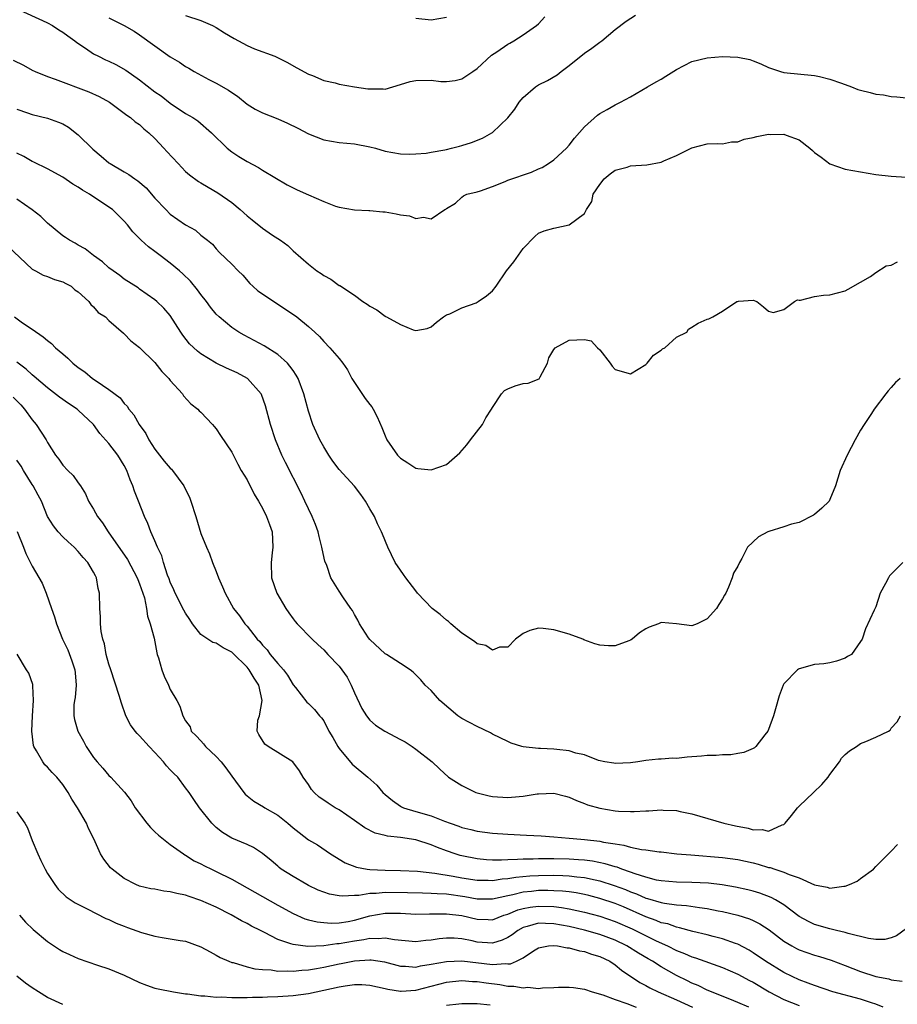
# Model space of a CAD drawing. Units: inches. Extents: x 2595000 to 2598000, y 1518000 to 1521000.
# Drawn here: x 2595479 to 2595594, y 1518793 to 1518922 of the extents above; entities that cross this region are included whole.
import ezdxf

# ---------------------------------------------------------------- set-up
doc = ezdxf.new("R2010")
doc.units = ezdxf.units.IN
doc.header["$MEASUREMENT"] = 0
doc.layers.add('LD25951518_2ft', color=93, linetype='Continuous')

msp = doc.modelspace()

# ---------------------------------------------------------------- linework, layer by layer
at = {"layer": 'LD25951518_2ft'}
for points, elevation in [([(2595479.39, 1518923), (2595482.35, 1518921.65), (2595483, 1518921.34), (2595483.65, 1518921), (2595484.46, 1518920.46), (2595485, 1518920.15), (2595485.65, 1518919.65), (2595486.57, 1518919), (2595486.8, 1518918.8), (2595487.93, 1518918.07), (2595489, 1518917.33), (2595489.63, 1518917), (2595490.55, 1518916.55), (2595491, 1518916.37), (2595491.91, 1518915.91), (2595493.19, 1518915.19), (2595495, 1518913.91), (2595497, 1518912.37), (2595497.82, 1518911.82), (2595499, 1518910.9), (2595501, 1518909.53), (2595501.93, 1518909), (2595502.58, 1518908.58), (2595504.39, 1518907), (2595506.4, 1518905), (2595507, 1518904.54), (2595507.93, 1518903.93), (2595509, 1518903.26), (2595510.5, 1518902.5), (2595511, 1518902.15), (2595514.23, 1518900.23), (2595515, 1518899.86), (2595515.56, 1518899.56), (2595517, 1518898.94), (2595519, 1518898.05), (2595520.54, 1518897.46), (2595521, 1518897.3), (2595523, 1518896.97), (2595524.89, 1518896.89), (2595525, 1518896.9), (2595526.73, 1518896.73), (2595527, 1518896.73), (2595528.46, 1518896.46), (2595529, 1518896.33), (2595530.19, 1518896.19), (2595531, 1518895.84), (2595532.03, 1518896.03), (2595533, 1518895.79), (2595534.8, 1518897), (2595534.93, 1518897.07), (2595535, 1518897.14), (2595536.17, 1518897.83), (2595537, 1518898.64), (2595537.22, 1518898.78), (2595537.66, 1518899), (2595539, 1518899.32), (2595539.45, 1518899.45), (2595541, 1518900), (2595542.65, 1518900.65), (2595543, 1518900.82), (2595546.11, 1518901.89), (2595547, 1518902.3), (2595547.49, 1518902.51), (2595548.29, 1518903), (2595549, 1518903.51), (2595550.65, 1518905), (2595551, 1518905.39), (2595551.7, 1518906.3), (2595553, 1518907.8), (2595554.69, 1518909.31), (2595555, 1518909.55), (2595555.95, 1518910.05), (2595557, 1518910.65), (2595557.71, 1518911), (2595559, 1518911.69), (2595561.21, 1518913), (2595562.36, 1518913.64), (2595563, 1518914.02), (2595563.62, 1518914.38), (2595565, 1518915.26), (2595567, 1518916.3), (2595569, 1518916.81), (2595571, 1518916.95), (2595573, 1518916.89), (2595574.57, 1518916.57), (2595575, 1518916.42), (2595576.01, 1518916.01), (2595577, 1518915.54), (2595577.39, 1518915.39), (2595578.57, 1518915), (2595579, 1518914.89), (2595583, 1518914.48), (2595583.66, 1518914.34), (2595585, 1518914.01), (2595586.52, 1518913.48), (2595587.81, 1518913), (2595588.66, 1518912.66), (2595589, 1518912.56), (2595590.26, 1518912.26), (2595591, 1518912.04), (2595591.98, 1518911.98), (2595593, 1518911.73), (2595593.71, 1518911.71), (2595595, 1518911.58)], 8684), ([(2595491, 1518922.02), (2595493, 1518921), (2595494.27, 1518920.27), (2595495, 1518919.78), (2595497, 1518918.34), (2595499, 1518916.94), (2595500.21, 1518916.21), (2595501, 1518915.67), (2595501.43, 1518915.43), (2595502.09, 1518915), (2595504.04, 1518913.96), (2595505, 1518913.48), (2595506.58, 1518912.58), (2595507, 1518912.26), (2595507.78, 1518911.78), (2595509, 1518910.75), (2595510.08, 1518910.08), (2595511, 1518909.6), (2595513, 1518908.84), (2595514.27, 1518908.27), (2595515.63, 1518907.63), (2595517, 1518906.87), (2595519, 1518906.08), (2595521, 1518905.75), (2595523, 1518905.57), (2595525, 1518905.19), (2595525.75, 1518905), (2595527, 1518904.63), (2595529, 1518904.29), (2595530.25, 1518904.25), (2595531, 1518904.27), (2595532.36, 1518904.36), (2595533, 1518904.49), (2595534.79, 1518904.79), (2595535, 1518904.85), (2595535.68, 1518905), (2595536.72, 1518905.28), (2595537, 1518905.34), (2595538.27, 1518905.73), (2595539.69, 1518906.31), (2595540.94, 1518907), (2595541, 1518907.04), (2595543, 1518908.95), (2595543.91, 1518910.09), (2595544.48, 1518911), (2595545, 1518911.6), (2595546.6, 1518913), (2595547, 1518913.25), (2595548.17, 1518913.83), (2595549.43, 1518914.57), (2595549.96, 1518915), (2595551, 1518915.77), (2595553, 1518917.4), (2595553.96, 1518918.04), (2595555, 1518918.84), (2595555.26, 1518919), (2595557, 1518920.5), (2595558.43, 1518921.57), (2595559.65, 1518922.35)], 8682), ([(2595501, 1518922.3), (2595503, 1518921.64), (2595504.5, 1518921), (2595505, 1518920.75), (2595506.07, 1518920.07), (2595507.31, 1518919.31), (2595509, 1518918.38), (2595509.97, 1518917.97), (2595512.62, 1518917), (2595512.88, 1518916.88), (2595514.21, 1518916.21), (2595515.48, 1518915.48), (2595517, 1518914.66), (2595517.53, 1518914.47), (2595519, 1518913.85), (2595520.49, 1518913.51), (2595521, 1518913.36), (2595523, 1518913.02), (2595524.77, 1518912.77), (2595525, 1518912.73), (2595526.75, 1518912.75), (2595527, 1518912.71), (2595529, 1518913.3), (2595530.29, 1518913.71), (2595531, 1518913.84), (2595533, 1518913.89), (2595534.29, 1518913.71), (2595535, 1518913.7), (2595536.16, 1518913.84), (2595537, 1518914.04), (2595538.43, 1518915), (2595539, 1518915.42), (2595540.88, 1518917.12), (2595541.57, 1518917.57), (2595543, 1518918.56), (2595543.28, 1518918.72), (2595543.79, 1518919), (2595545, 1518919.79), (2595546.74, 1518921), (2595547, 1518921.24), (2595547.85, 1518922.15)], 8680), ([(2595531, 1518921.95), (2595533, 1518921.73), (2595535, 1518922.11)], 8678), ([(2595478.5, 1518916.5), (2595479.84, 1518915.84), (2595481, 1518915.19), (2595481.39, 1518915), (2595483, 1518914.37), (2595483.97, 1518914.03), (2595488.37, 1518912.37), (2595489.73, 1518911.73), (2595491.07, 1518911), (2595493, 1518909.59), (2595493.31, 1518909.31), (2595493.8, 1518909), (2595494.43, 1518908.43), (2595495, 1518908.08), (2595495.54, 1518907.54), (2595496.21, 1518907), (2595497, 1518906.26), (2595498.17, 1518905), (2595498.56, 1518904.56), (2595500.02, 1518903), (2595501, 1518901.99), (2595501.52, 1518901.52), (2595502.66, 1518900.66), (2595503, 1518900.48), (2595503.92, 1518899.92), (2595505.21, 1518899.21), (2595507, 1518897.94), (2595508.12, 1518897), (2595509, 1518896.2), (2595509.68, 1518895.68), (2595511, 1518894.59), (2595512.31, 1518893.69), (2595513.38, 1518893), (2595514.31, 1518892.31), (2595515, 1518891.64), (2595517, 1518889.89), (2595518.12, 1518889), (2595518.66, 1518888.66), (2595519, 1518888.4), (2595519.93, 1518887.93), (2595521, 1518887.12), (2595521.09, 1518887.09), (2595523, 1518885.85), (2595524.12, 1518885), (2595524.67, 1518884.67), (2595525, 1518884.41), (2595525.94, 1518883.94), (2595527, 1518883.1), (2595527.07, 1518883.07), (2595527.17, 1518883), (2595529, 1518882.02), (2595530.66, 1518881.34), (2595531, 1518881.26), (2595532.5, 1518881.5), (2595533, 1518881.73), (2595533.69, 1518882.31), (2595534.62, 1518883), (2595535, 1518883.26), (2595535.43, 1518883.43), (2595537, 1518884.21), (2595538.86, 1518884.86), (2595539.15, 1518885), (2595540.23, 1518885.77), (2595541, 1518886.41), (2595541.49, 1518887), (2595542.82, 1518889), (2595543.79, 1518890.21), (2595545, 1518891.94), (2595546.51, 1518893.49), (2595547, 1518893.93), (2595547.76, 1518894.24), (2595549, 1518894.56), (2595551, 1518895), (2595553, 1518896.49), (2595553.25, 1518897), (2595553.96, 1518898.04), (2595554.13, 1518899), (2595555, 1518900.28), (2595555.56, 1518901), (2595556.33, 1518901.67), (2595557, 1518902.13), (2595558.55, 1518902.54), (2595559, 1518902.69), (2595561.15, 1518902.85), (2595563, 1518903.19), (2595563.36, 1518903.36), (2595565, 1518904.05), (2595567, 1518905.07), (2595569, 1518905.59), (2595570.39, 1518905.61), (2595571, 1518905.59), (2595572.17, 1518905.83), (2595573, 1518905.82), (2595573.8, 1518906.2), (2595575, 1518906.39), (2595575.46, 1518906.54), (2595577, 1518906.82), (2595577.19, 1518906.81), (2595579, 1518906.85), (2595579.3, 1518906.7), (2595581, 1518906.09), (2595582.4, 1518905), (2595582.72, 1518904.72), (2595583, 1518904.44), (2595583.85, 1518903.85), (2595585, 1518902.97), (2595587, 1518902.26), (2595591, 1518901.58), (2595593, 1518901.34), (2595595, 1518901.25)], 8686), ([(2595479, 1518910.1), (2595480.36, 1518909.64), (2595481, 1518909.4), (2595483, 1518908.92), (2595484.42, 1518908.42), (2595485, 1518908.17), (2595485.74, 1518907.74), (2595487, 1518906.76), (2595488.88, 1518904.88), (2595489.98, 1518903.98), (2595491, 1518903.12), (2595491.18, 1518903), (2595493, 1518901.92), (2595493.6, 1518901.6), (2595494.38, 1518901), (2595494.76, 1518900.76), (2595495.84, 1518899.84), (2595497, 1518898.51), (2595498.42, 1518897), (2595499, 1518896.41), (2595501, 1518895), (2595502.3, 1518894.3), (2595503, 1518893.69), (2595503.85, 1518893), (2595504.5, 1518892.5), (2595505, 1518891.87), (2595505.41, 1518891.41), (2595507, 1518889.87), (2595507.85, 1518889), (2595508.45, 1518888.45), (2595509.38, 1518887.38), (2595509.77, 1518887), (2595510.43, 1518886.43), (2595511, 1518886), (2595512.49, 1518885), (2595514.04, 1518884.04), (2595515.5, 1518883), (2595517, 1518881.76), (2595517.83, 1518881), (2595518.46, 1518880.46), (2595519, 1518879.82), (2595519.81, 1518879), (2595521, 1518877.59), (2595521.49, 1518877), (2595522.11, 1518876.11), (2595522.68, 1518875), (2595523, 1518874.44), (2595524.39, 1518872.39), (2595525, 1518871.6), (2595525.27, 1518871.27), (2595525.45, 1518871), (2595525.98, 1518869.99), (2595526.59, 1518868.59), (2595527, 1518867.5), (2595527.23, 1518867), (2595528.64, 1518865), (2595529, 1518864.59), (2595529.98, 1518863.98), (2595531, 1518863.28), (2595531.26, 1518863.26), (2595533, 1518863.07), (2595535, 1518863.77), (2595536.73, 1518865.27), (2595537.67, 1518866.33), (2595538.12, 1518867), (2595539.71, 1518869), (2595540.13, 1518869.87), (2595540.88, 1518871), (2595541, 1518871.21), (2595542.18, 1518873), (2595542.58, 1518873.42), (2595543, 1518873.64), (2595543.96, 1518874.04), (2595545, 1518874.31), (2595545.64, 1518874.36), (2595547.08, 1518874.92), (2595547.21, 1518875.21), (2595548.18, 1518877), (2595548.33, 1518877.67), (2595549, 1518878.77), (2595549.19, 1518879), (2595551, 1518880), (2595553, 1518880.07), (2595553.89, 1518879.89), (2595554.69, 1518879), (2595555, 1518878.73), (2595556.33, 1518877), (2595556.6, 1518876.6), (2595557, 1518876.15), (2595559, 1518875.59), (2595561, 1518876.81), (2595561.17, 1518877), (2595561.99, 1518878.01), (2595563, 1518878.68), (2595563.17, 1518878.83), (2595563.48, 1518879), (2595565, 1518880.37), (2595566.34, 1518881), (2595566.58, 1518881.42), (2595567, 1518881.67), (2595567.81, 1518882.19), (2595569, 1518882.7), (2595569.23, 1518882.77), (2595569.75, 1518883), (2595571, 1518883.77), (2595572.87, 1518885), (2595572.96, 1518885.04), (2595573.06, 1518885.06), (2595575, 1518885.2), (2595575.49, 1518885), (2595576.32, 1518884.32), (2595577, 1518883.75), (2595577.6, 1518883.6), (2595579, 1518883.99), (2595580.4, 1518885), (2595580.78, 1518885.22), (2595581, 1518885.19), (2595581.18, 1518885.18), (2595583, 1518885.68), (2595584.15, 1518885.85), (2595585, 1518885.89), (2595587, 1518886.39), (2595587.37, 1518886.63), (2595589, 1518887.53), (2595590.3, 1518888.3), (2595591, 1518888.78), (2595592.35, 1518889.65), (2595593, 1518889.77), (2595593.82, 1518890.18)], 8688), ([(2595594.14, 1518875), (2595593.54, 1518874.46), (2595593, 1518873.82), (2595592.61, 1518873.39), (2595592.28, 1518873), (2595590.79, 1518871), (2595590.43, 1518870.43), (2595589.47, 1518869), (2595589, 1518868.26), (2595588.27, 1518867), (2595587.24, 1518865), (2595586.34, 1518863), (2595586.02, 1518861.98), (2595585.73, 1518861), (2595585, 1518859.21), (2595584.88, 1518859), (2595583.94, 1518858.06), (2595583, 1518857.25), (2595582.85, 1518857.15), (2595581, 1518856.22), (2595579.97, 1518855.97), (2595579, 1518855.63), (2595577.05, 1518855.05), (2595576.92, 1518855), (2595575.68, 1518854.32), (2595574.26, 1518853), (2595573.52, 1518851.52), (2595573.21, 1518851), (2595573, 1518850.53), (2595572.41, 1518849.59), (2595572.26, 1518849), (2595571.78, 1518847.78), (2595571.41, 1518847), (2595571.25, 1518846.75), (2595571, 1518846.27), (2595570.5, 1518845.5), (2595570.22, 1518845), (2595569, 1518843.65), (2595567.71, 1518843), (2595567, 1518842.72), (2595565, 1518842.99), (2595563, 1518843.15), (2595562.63, 1518843), (2595561.44, 1518842.56), (2595561, 1518842.34), (2595560.17, 1518841.83), (2595559.2, 1518841), (2595559, 1518840.87), (2595558.78, 1518840.78), (2595557, 1518840.14), (2595556.12, 1518840.12), (2595555, 1518840.21), (2595554.37, 1518840.37), (2595552.92, 1518840.92), (2595552.77, 1518841), (2595551, 1518841.66), (2595549, 1518842.22), (2595547.61, 1518842.39), (2595547, 1518842.41), (2595545.88, 1518842.12), (2595545, 1518841.73), (2595544, 1518841), (2595543, 1518839.96), (2595541.93, 1518839.93), (2595541, 1518839.56), (2595540.15, 1518840.15), (2595539, 1518840.37), (2595538.68, 1518840.68), (2595537, 1518841.77), (2595535.56, 1518843), (2595535.27, 1518843.28), (2595535, 1518843.48), (2595534.2, 1518844.2), (2595533.15, 1518845), (2595531.24, 1518847), (2595531, 1518847.29), (2595529.69, 1518849), (2595529.41, 1518849.41), (2595529, 1518849.97), (2595528.32, 1518851), (2595527.35, 1518853), (2595526.67, 1518854.67), (2595526.55, 1518855), (2595526.01, 1518856.01), (2595525.62, 1518857), (2595525, 1518858), (2595524.44, 1518859), (2595523.84, 1518859.84), (2595523, 1518860.95), (2595521, 1518863.12), (2595520.2, 1518864.2), (2595519.65, 1518865), (2595519, 1518866.05), (2595518.5, 1518867), (2595517.59, 1518869), (2595517, 1518870.74), (2595516.42, 1518873), (2595515.65, 1518875), (2595515.42, 1518875.42), (2595515, 1518876.01), (2595514.6, 1518876.6), (2595514.26, 1518877), (2595513, 1518878.11), (2595511.24, 1518879.24), (2595508.62, 1518880.62), (2595507.95, 1518881), (2595507, 1518881.63), (2595505.35, 1518883), (2595505, 1518883.35), (2595504.26, 1518884.26), (2595503.74, 1518885), (2595503, 1518885.94), (2595502.55, 1518886.55), (2595501.65, 1518887.65), (2595500.63, 1518888.63), (2595500.21, 1518889), (2595499, 1518890), (2595497.67, 1518891), (2595497, 1518891.52), (2595496.15, 1518892.15), (2595495.2, 1518893), (2595494.11, 1518894.11), (2595493.41, 1518895), (2595493, 1518895.48), (2595491.46, 1518897), (2595491, 1518897.34), (2595488.45, 1518899), (2595487.53, 1518899.53), (2595487, 1518899.92), (2595486.31, 1518900.32), (2595485, 1518901.21), (2595483, 1518902.31), (2595481.2, 1518903.2), (2595481, 1518903.28), (2595479.92, 1518903.92), (2595479, 1518904.34)], 8690), ([(2595594.5, 1518851), (2595592.77, 1518849.23), (2595592.62, 1518849), (2595592.25, 1518848.25), (2595591.54, 1518847), (2595591, 1518845.21), (2595590.76, 1518844.76), (2595589.64, 1518842.36), (2595589.19, 1518841), (2595589, 1518840.7), (2595587.8, 1518839), (2595587.28, 1518838.72), (2595587, 1518838.53), (2595585.86, 1518838.14), (2595585, 1518837.93), (2595584.22, 1518837.78), (2595583, 1518837.68), (2595581, 1518837.14), (2595580.9, 1518837.1), (2595580.78, 1518837), (2595579, 1518835.18), (2595578.9, 1518835), (2595578.39, 1518833.62), (2595577.9, 1518831.9), (2595577.63, 1518831), (2595577, 1518829.2), (2595576.91, 1518829), (2595576.52, 1518828.52), (2595575.34, 1518827), (2595575.17, 1518826.83), (2595575, 1518826.72), (2595573.78, 1518826.22), (2595573, 1518826.07), (2595572.09, 1518825.91), (2595571, 1518825.93), (2595570.19, 1518825.81), (2595569, 1518825.82), (2595568.27, 1518825.73), (2595566.4, 1518825.6), (2595565, 1518825.44), (2595564.53, 1518825.47), (2595563, 1518825.33), (2595562.65, 1518825.35), (2595561, 1518825.19), (2595559.97, 1518825), (2595559, 1518824.89), (2595557, 1518824.78), (2595556.83, 1518824.83), (2595555.64, 1518825), (2595554.84, 1518825.16), (2595553, 1518825.9), (2595551.86, 1518826.14), (2595551, 1518826.44), (2595549.41, 1518826.59), (2595549, 1518826.66), (2595547.27, 1518826.73), (2595547, 1518826.73), (2595545, 1518826.96), (2595544.83, 1518827), (2595543.43, 1518827.43), (2595543, 1518827.63), (2595541, 1518828.6), (2595540.76, 1518828.76), (2595539, 1518829.6), (2595537, 1518830.66), (2595536.48, 1518831), (2595534.15, 1518833), (2595533, 1518834.31), (2595532.24, 1518835), (2595531.68, 1518835.68), (2595530.68, 1518836.68), (2595530.27, 1518837), (2595529, 1518837.8), (2595527.19, 1518839), (2595527, 1518839.1), (2595525, 1518840.93), (2595524.83, 1518841.17), (2595523.68, 1518843), (2595523.47, 1518843.47), (2595523, 1518844.2), (2595522.74, 1518844.74), (2595522.54, 1518845), (2595521.5, 1518846.5), (2595521, 1518847.27), (2595519.94, 1518849), (2595519.39, 1518850.61), (2595519.16, 1518851.16), (2595518.79, 1518852.79), (2595518.77, 1518853), (2595518.39, 1518854.39), (2595518.26, 1518855), (2595517.95, 1518855.95), (2595517.51, 1518857), (2595517, 1518857.99), (2595516.55, 1518859), (2595516.05, 1518860.05), (2595514.02, 1518864.02), (2595513.54, 1518865), (2595512.72, 1518867), (2595512.08, 1518869), (2595511.42, 1518871.42), (2595510.89, 1518872.89), (2595510.84, 1518873), (2595509.05, 1518875), (2595507.7, 1518875.7), (2595506.33, 1518876.33), (2595504.99, 1518876.99), (2595503, 1518878.18), (2595502.53, 1518878.53), (2595501.51, 1518879.51), (2595500.64, 1518880.64), (2595500.39, 1518881), (2595499, 1518883.18), (2595498.17, 1518884.17), (2595497.26, 1518885), (2595497, 1518885.22), (2595495, 1518886.62), (2595494.79, 1518886.79), (2595493, 1518887.95), (2595492.42, 1518888.42), (2595491.56, 1518889), (2595491, 1518889.42), (2595490.18, 1518890.18), (2595488.98, 1518891), (2595487.9, 1518891.9), (2595487, 1518892.38), (2595486.61, 1518892.61), (2595485.84, 1518893), (2595485.35, 1518893.35), (2595485, 1518893.58), (2595483, 1518895.22), (2595482.1, 1518896.1), (2595480.99, 1518896.99), (2595479, 1518898.35)], 8692), ([(2595477, 1518893), (2595481, 1518889.22), (2595481.43, 1518889), (2595482.44, 1518888.44), (2595483, 1518888.26), (2595483.88, 1518887.88), (2595485, 1518887.59), (2595485.36, 1518887.36), (2595486.07, 1518887), (2595486.56, 1518886.56), (2595487, 1518886.28), (2595488.37, 1518885), (2595488.63, 1518884.63), (2595489, 1518884.34), (2595489.6, 1518883.6), (2595490.54, 1518883), (2595491, 1518882.55), (2595492.89, 1518880.89), (2595493, 1518880.82), (2595493.87, 1518879.87), (2595495, 1518879.02), (2595497, 1518877.05), (2595497.91, 1518875.91), (2595498.81, 1518875), (2595499, 1518874.73), (2595500.58, 1518873), (2595500.74, 1518872.74), (2595501.69, 1518871.69), (2595502.59, 1518871), (2595502.78, 1518870.78), (2595503, 1518870.57), (2595504.51, 1518869), (2595504.72, 1518868.72), (2595505, 1518868.41), (2595505.54, 1518867.54), (2595507, 1518865.37), (2595507.79, 1518863.79), (2595508.25, 1518863), (2595509, 1518861.75), (2595509.92, 1518859.92), (2595510.48, 1518859), (2595511, 1518858.09), (2595511.56, 1518857), (2595511.92, 1518855.93), (2595512.26, 1518855), (2595512.37, 1518853), (2595512.27, 1518852.27), (2595512.13, 1518851), (2595512.18, 1518849), (2595512.88, 1518847), (2595514.06, 1518845), (2595514.44, 1518844.44), (2595515, 1518843.65), (2595515.29, 1518843.29), (2595515.55, 1518843), (2595517.49, 1518841), (2595518.26, 1518840.26), (2595519, 1518839.61), (2595519.53, 1518839), (2595521, 1518837.49), (2595521.38, 1518837), (2595522.04, 1518836.04), (2595522.59, 1518835), (2595523, 1518834.01), (2595523.95, 1518831.95), (2595524.57, 1518831), (2595525, 1518830.43), (2595525.77, 1518829.77), (2595526.98, 1518828.98), (2595529, 1518827.93), (2595529.6, 1518827.6), (2595530.53, 1518827), (2595531, 1518826.67), (2595533.14, 1518825), (2595534.09, 1518824.09), (2595535.29, 1518823), (2595537, 1518821.9), (2595538.84, 1518821), (2595539, 1518820.95), (2595540.58, 1518820.58), (2595541, 1518820.5), (2595543, 1518820.36), (2595544.5, 1518820.5), (2595545, 1518820.52), (2595546.83, 1518820.83), (2595547, 1518820.84), (2595549, 1518820.92), (2595550.51, 1518820.51), (2595551, 1518820.38), (2595551.94, 1518819.94), (2595553, 1518819.57), (2595553.41, 1518819.41), (2595555, 1518818.94), (2595557, 1518818.61), (2595557.42, 1518818.58), (2595559, 1518818.52), (2595559.48, 1518818.52), (2595561, 1518818.63), (2595561.37, 1518818.63), (2595563, 1518818.75), (2595563.28, 1518818.72), (2595565, 1518818.64), (2595565.47, 1518818.53), (2595567, 1518818.24), (2595571.18, 1518817), (2595572.67, 1518816.67), (2595574.34, 1518816.34), (2595575, 1518816.14), (2595576.16, 1518816.16), (2595577, 1518815.95), (2595578.77, 1518816.77), (2595579, 1518816.83), (2595579.17, 1518817), (2595580, 1518818), (2595580.79, 1518819), (2595581, 1518819.22), (2595582.84, 1518821), (2595583.95, 1518822.05), (2595584.75, 1518823), (2595585, 1518823.33), (2595586.23, 1518825), (2595586.52, 1518825.48), (2595587, 1518825.94), (2595587.55, 1518826.45), (2595588.45, 1518827), (2595589, 1518827.37), (2595589.67, 1518827.67), (2595591, 1518828.22), (2595592.64, 1518829), (2595592.85, 1518829.15), (2595593, 1518829.41), (2595593.77, 1518830.23), (2595594.18, 1518831)], 8694), ([(2595478.67, 1518883), (2595479.74, 1518882.26), (2595481, 1518881.43), (2595482.42, 1518880.42), (2595483, 1518879.94), (2595483.53, 1518879.53), (2595484.05, 1518879), (2595485, 1518878.18), (2595485.64, 1518877.64), (2595486.3, 1518877), (2595487, 1518876.42), (2595487.84, 1518875.84), (2595488.87, 1518875), (2595489.34, 1518874.66), (2595491, 1518873.54), (2595492.45, 1518872.45), (2595493, 1518871.74), (2595493.38, 1518871.38), (2595493.6, 1518871), (2595494.23, 1518870.23), (2595494.94, 1518869), (2595495.79, 1518867.79), (2595496.21, 1518867), (2595497, 1518865.77), (2595497.58, 1518865), (2595498.21, 1518864.21), (2595499, 1518863.28), (2595499.15, 1518863.15), (2595499.27, 1518863), (2595500.77, 1518861), (2595501, 1518860.49), (2595501.49, 1518859.49), (2595501.69, 1518859), (2595502.33, 1518857), (2595503, 1518854.76), (2595503.73, 1518853), (2595504.13, 1518852.13), (2595504.51, 1518851), (2595505, 1518849.81), (2595505.3, 1518849), (2595505.82, 1518847.82), (2595506.15, 1518847), (2595507.25, 1518845), (2595508.03, 1518844.03), (2595508.72, 1518843), (2595509, 1518842.7), (2595510.34, 1518841), (2595510.67, 1518840.67), (2595511, 1518840.22), (2595511.61, 1518839.61), (2595512.04, 1518839), (2595513, 1518837.83), (2595513.74, 1518837), (2595514.29, 1518836.29), (2595515, 1518835.06), (2595515.31, 1518834.69), (2595516.8, 1518832.8), (2595517, 1518832.59), (2595517.82, 1518831.82), (2595518.43, 1518831), (2595518.73, 1518830.73), (2595519, 1518830.33), (2595519.67, 1518829), (2595520.17, 1518828.17), (2595520.82, 1518827), (2595521, 1518826.72), (2595522.69, 1518824.69), (2595524.77, 1518823), (2595525.94, 1518821.94), (2595526.7, 1518821), (2595527, 1518820.73), (2595527.95, 1518819.95), (2595529, 1518819.22), (2595529.13, 1518819.13), (2595529.4, 1518819), (2595531, 1518818.51), (2595533, 1518817.94), (2595534.73, 1518817.27), (2595535.47, 1518817), (2595536.61, 1518816.61), (2595537, 1518816.45), (2595538.19, 1518816.19), (2595539, 1518815.97), (2595541, 1518815.72), (2595543, 1518815.58), (2595545.46, 1518815.46), (2595547.34, 1518815.34), (2595549, 1518815.22), (2595551, 1518815.06), (2595551.54, 1518815), (2595553, 1518814.89), (2595555, 1518814.65), (2595555.46, 1518814.54), (2595557, 1518814.29), (2595558.14, 1518814.14), (2595559, 1518813.87), (2595560.44, 1518813.56), (2595561, 1518813.51), (2595562.73, 1518813.27), (2595563, 1518813.25), (2595565.02, 1518813.02), (2595566.86, 1518812.86), (2595571, 1518812.53), (2595573, 1518812.26), (2595575, 1518811.81), (2595575.65, 1518811.65), (2595577, 1518811.24), (2595577.21, 1518811.21), (2595577.81, 1518811), (2595579, 1518810.63), (2595579.7, 1518810.3), (2595581, 1518809.88), (2595583, 1518808.95), (2595584.65, 1518808.65), (2595585, 1518808.55), (2595586.8, 1518808.8), (2595587, 1518808.8), (2595587.54, 1518809), (2595588.54, 1518809.46), (2595589, 1518809.77), (2595590.66, 1518811), (2595591, 1518811.36), (2595592.65, 1518813), (2595592.8, 1518813.2), (2595593, 1518813.35), (2595593.79, 1518814.21)], 8696), ([(2595595, 1518803.29), (2595593.7, 1518802.3), (2595593, 1518802.04), (2595592.15, 1518801.85), (2595591, 1518801.82), (2595590.05, 1518801.95), (2595587.38, 1518802.62), (2595587, 1518802.74), (2595585.85, 1518803), (2595585.18, 1518803.18), (2595585, 1518803.21), (2595583, 1518803.8), (2595582.2, 1518804.2), (2595581, 1518804.85), (2595579, 1518806.34), (2595577.91, 1518807), (2595577.32, 1518807.32), (2595575.86, 1518807.86), (2595575, 1518808.13), (2595574.31, 1518808.31), (2595572.68, 1518808.68), (2595570.96, 1518808.96), (2595569.16, 1518809.16), (2595567, 1518809.26), (2595565, 1518809.29), (2595563, 1518809.48), (2595562.41, 1518809.59), (2595561, 1518809.97), (2595559.6, 1518810.4), (2595559, 1518810.63), (2595557.89, 1518811), (2595557.25, 1518811.25), (2595557, 1518811.31), (2595555.71, 1518811.71), (2595554.04, 1518812.04), (2595553, 1518812.16), (2595552.23, 1518812.23), (2595551, 1518812.31), (2595549, 1518812.36), (2595548.36, 1518812.36), (2595547, 1518812.37), (2595546.33, 1518812.33), (2595545, 1518812.33), (2595544.25, 1518812.25), (2595543, 1518812.23), (2595542.17, 1518812.17), (2595541, 1518812.19), (2595540.23, 1518812.23), (2595539, 1518812.35), (2595537, 1518812.76), (2595536.8, 1518812.8), (2595536.15, 1518813), (2595535, 1518813.4), (2595533.83, 1518813.83), (2595533, 1518814.2), (2595531, 1518814.83), (2595529, 1518815.15), (2595527.32, 1518815.32), (2595527, 1518815.41), (2595525.71, 1518815.71), (2595524.38, 1518816.38), (2595523, 1518817.36), (2595521, 1518818.73), (2595520.5, 1518819), (2595519.59, 1518819.59), (2595519, 1518820.01), (2595518.41, 1518820.41), (2595517.77, 1518821), (2595517.41, 1518821.41), (2595517, 1518822.06), (2595516.31, 1518823), (2595515.84, 1518823.84), (2595514.99, 1518824.99), (2595511.77, 1518827), (2595511.31, 1518827.31), (2595510.55, 1518828.55), (2595510.32, 1518829), (2595510.42, 1518830.43), (2595510.61, 1518831), (2595510.99, 1518833), (2595510.55, 1518835), (2595509.92, 1518835.92), (2595509.29, 1518837), (2595509.16, 1518837.16), (2595509, 1518837.34), (2595507.16, 1518839.16), (2595507, 1518839.3), (2595505.87, 1518839.87), (2595505, 1518840.48), (2595504.55, 1518840.55), (2595503, 1518841.6), (2595501.91, 1518843), (2595501.54, 1518843.54), (2595501, 1518844.4), (2595500.78, 1518844.78), (2595499.62, 1518847), (2595499.44, 1518847.44), (2595499, 1518848.42), (2595498.85, 1518848.85), (2595498.65, 1518849.35), (2595498.12, 1518851), (2595497.88, 1518851.88), (2595497.32, 1518853), (2595497, 1518853.82), (2595496.47, 1518855), (2595496.08, 1518856.08), (2595495.62, 1518857), (2595494.85, 1518859), (2595494.31, 1518860.31), (2595494.13, 1518861), (2595493.75, 1518861.75), (2595493.34, 1518863), (2595493, 1518863.62), (2595492.17, 1518865), (2595491, 1518866.5), (2595489.8, 1518867.8), (2595488.97, 1518869), (2595487, 1518870.87), (2595486.85, 1518871), (2595485.72, 1518871.72), (2595484.56, 1518872.56), (2595483, 1518873.78), (2595481.26, 1518875.26), (2595481, 1518875.46), (2595480.21, 1518876.21), (2595479, 1518877.1)], 8698), ([(2595478.53, 1518872.53), (2595479.53, 1518871.53), (2595480, 1518871), (2595481, 1518869.61), (2595481.52, 1518869), (2595482.8, 1518867), (2595483, 1518866.63), (2595484.05, 1518865), (2595484.47, 1518864.47), (2595485, 1518863.7), (2595485.66, 1518863), (2595486.34, 1518862.34), (2595487, 1518861.38), (2595487.28, 1518861), (2595487.96, 1518859.96), (2595488.32, 1518859), (2595489, 1518857.94), (2595489.51, 1518857), (2595490.16, 1518856.16), (2595490.91, 1518855), (2595493.4, 1518851.4), (2595494.7, 1518849), (2595494.77, 1518848.77), (2595495, 1518848.22), (2595495.43, 1518847), (2595495.62, 1518846.38), (2595495.9, 1518845), (2595496.01, 1518844.01), (2595496.39, 1518843), (2595496.89, 1518841.11), (2595497.23, 1518839.23), (2595497.29, 1518839), (2595497.45, 1518838.55), (2595497.88, 1518837), (2595498.18, 1518836.18), (2595498.78, 1518835), (2595499, 1518834.45), (2595499.84, 1518833), (2595500.24, 1518832.24), (2595500.64, 1518831), (2595501, 1518830.36), (2595501.57, 1518829.56), (2595501.74, 1518829), (2595502.38, 1518828.38), (2595503, 1518827.72), (2595503.34, 1518827.34), (2595503.58, 1518827), (2595505, 1518825.7), (2595505.62, 1518825), (2595506.22, 1518824.22), (2595507, 1518823.13), (2595508.59, 1518821), (2595508.77, 1518820.77), (2595509, 1518820.58), (2595509.89, 1518819.89), (2595511.13, 1518819.13), (2595511.31, 1518819), (2595513, 1518818.05), (2595514.32, 1518817), (2595515, 1518816.39), (2595515.79, 1518815.79), (2595517, 1518814.81), (2595518.17, 1518814.17), (2595519.87, 1518813), (2595521.81, 1518811.81), (2595523.27, 1518811.27), (2595524.67, 1518811), (2595525, 1518810.96), (2595527, 1518810.86), (2595529, 1518810.84), (2595531.25, 1518810.75), (2595533.5, 1518810.5), (2595535.89, 1518810.11), (2595537, 1518809.89), (2595539, 1518809.56), (2595540.45, 1518809.55), (2595541, 1518809.52), (2595542.27, 1518809.73), (2595543, 1518809.78), (2595544.03, 1518809.97), (2595545.87, 1518810.13), (2595547, 1518810.19), (2595549, 1518810.21), (2595550.17, 1518810.17), (2595551, 1518810.12), (2595552.01, 1518809.99), (2595553, 1518809.9), (2595554.4, 1518809.6), (2595555, 1518809.49), (2595556.89, 1518808.89), (2595558.35, 1518808.35), (2595559, 1518808.06), (2595559.79, 1518807.79), (2595561, 1518807.24), (2595561.2, 1518807.2), (2595563, 1518806.65), (2595563.44, 1518806.56), (2595565, 1518806.36), (2595566.29, 1518806.29), (2595568, 1518806), (2595569, 1518805.88), (2595570.41, 1518805.59), (2595571, 1518805.48), (2595573, 1518805.01), (2595574.53, 1518804.53), (2595575, 1518804.31), (2595575.88, 1518803.88), (2595577.08, 1518803.08), (2595579, 1518801.62), (2595580.03, 1518801), (2595580.65, 1518800.65), (2595581, 1518800.49), (2595583, 1518799.79), (2595583.63, 1518799.63), (2595585.15, 1518799.15), (2595587, 1518798.45), (2595589, 1518797.66), (2595591, 1518797.02), (2595592.7, 1518796.7), (2595593, 1518796.58), (2595594.42, 1518796.42)], 8700), ([(2595591.95, 1518793), (2595591, 1518793.41), (2595590.43, 1518793.57), (2595589, 1518794.05), (2595585.39, 1518795), (2595583, 1518795.85), (2595582.16, 1518796.16), (2595581, 1518796.58), (2595580.08, 1518797), (2595579, 1518797.53), (2595576.62, 1518799), (2595575, 1518800.11), (2595574.45, 1518800.45), (2595573, 1518801.22), (2595572.68, 1518801.32), (2595571, 1518801.92), (2595569.78, 1518802.22), (2595569, 1518802.43), (2595567.12, 1518802.88), (2595565.37, 1518803.37), (2595565, 1518803.43), (2595563.86, 1518803.86), (2595563, 1518804.03), (2595562.33, 1518804.33), (2595561, 1518804.79), (2595558.08, 1518806.08), (2595557, 1518806.52), (2595555, 1518807.2), (2595553.56, 1518807.56), (2595553, 1518807.69), (2595551.9, 1518807.9), (2595551, 1518808.03), (2595550.13, 1518808.13), (2595549, 1518808.2), (2595548.22, 1518808.22), (2595547, 1518808.21), (2595546.11, 1518808.11), (2595545, 1518808), (2595543.67, 1518807.67), (2595543, 1518807.55), (2595541, 1518807.11), (2595539, 1518807.1), (2595537.38, 1518807.38), (2595535, 1518807.73), (2595533.79, 1518807.79), (2595533, 1518807.85), (2595531.86, 1518807.86), (2595529.91, 1518807.91), (2595527, 1518807.96), (2595525.84, 1518807.84), (2595525, 1518807.84), (2595523.59, 1518807.59), (2595523, 1518807.58), (2595521.47, 1518807.47), (2595521, 1518807.52), (2595519.75, 1518807.75), (2595519, 1518807.99), (2595518.28, 1518808.28), (2595517, 1518808.89), (2595516.78, 1518809), (2595515, 1518810.03), (2595513.47, 1518811), (2595513.21, 1518811.21), (2595513, 1518811.41), (2595512.14, 1518812.14), (2595511, 1518813.07), (2595509.84, 1518813.84), (2595509, 1518814.21), (2595507.04, 1518815.04), (2595505.8, 1518815.8), (2595505, 1518816.46), (2595504.41, 1518817), (2595502.79, 1518819), (2595502.07, 1518820.07), (2595501.48, 1518821), (2595501, 1518821.6), (2595499.99, 1518823), (2595499.48, 1518823.48), (2595499, 1518823.95), (2595498.5, 1518824.5), (2595498.13, 1518825), (2595497, 1518826.23), (2595496.24, 1518827), (2595495, 1518828.4), (2595494.68, 1518828.68), (2595494.4, 1518829), (2595493.83, 1518829.83), (2595493.21, 1518831), (2595492.63, 1518832.63), (2595492.34, 1518833.66), (2595491.23, 1518837), (2595491, 1518837.73), (2595490.65, 1518839), (2595490.4, 1518840.4), (2595490.2, 1518841), (2595490, 1518842), (2595489.9, 1518843), (2595489.89, 1518843.89), (2595489.8, 1518845), (2595489.78, 1518847), (2595489.61, 1518847.61), (2595489.38, 1518849), (2595489.23, 1518849.23), (2595489, 1518849.71), (2595488.25, 1518851), (2595487.64, 1518851.64), (2595487, 1518852.43), (2595486.46, 1518853), (2595485.68, 1518853.68), (2595485, 1518854.33), (2595484.38, 1518855), (2595483.76, 1518855.76), (2595482.99, 1518856.99), (2595482.19, 1518859), (2595481.79, 1518859.79), (2595481.12, 1518861), (2595481, 1518861.17), (2595479.86, 1518863), (2595479.56, 1518863.56), (2595479, 1518864.35)], 8702), ([(2595479.05, 1518855.05), (2595479.84, 1518853), (2595480.15, 1518852.15), (2595481, 1518850.51), (2595482.28, 1518848.28), (2595482.8, 1518847), (2595483.53, 1518845), (2595483.91, 1518843.91), (2595484.15, 1518843), (2595484.93, 1518841), (2595485.62, 1518839.62), (2595486.18, 1518838.18), (2595486.57, 1518837), (2595486.59, 1518836.59), (2595486.74, 1518835), (2595486.6, 1518833.4), (2595486.51, 1518833), (2595486.43, 1518832.43), (2595486.43, 1518831), (2595486.51, 1518830.51), (2595486.95, 1518829), (2595487.69, 1518827.69), (2595488.05, 1518827), (2595489, 1518825.57), (2595489.46, 1518825), (2595490.19, 1518824.19), (2595491, 1518823.2), (2595491.23, 1518823), (2595493.03, 1518821.03), (2595493.91, 1518819.91), (2595494.42, 1518819), (2595495.92, 1518817), (2595496.42, 1518816.42), (2595497, 1518815.89), (2595497.44, 1518815.44), (2595499, 1518814.21), (2595500.71, 1518813), (2595500.89, 1518812.89), (2595501, 1518812.84), (2595502.11, 1518812.11), (2595503, 1518811.72), (2595503.45, 1518811.45), (2595504.37, 1518811), (2595505, 1518810.71), (2595507, 1518809.71), (2595510.02, 1518808.02), (2595513, 1518806.32), (2595515, 1518805.23), (2595516.55, 1518804.55), (2595517, 1518804.42), (2595518.13, 1518804.13), (2595519, 1518804.04), (2595519.98, 1518803.97), (2595521, 1518804.02), (2595522.2, 1518804.2), (2595523, 1518804.35), (2595525, 1518804.9), (2595527, 1518805.27), (2595529, 1518805.26), (2595531, 1518805.16), (2595532.81, 1518805.19), (2595533.18, 1518805.18), (2595535, 1518805.2), (2595537, 1518804.95), (2595539, 1518804.49), (2595540.45, 1518804.45), (2595541, 1518804.42), (2595542.5, 1518805), (2595543, 1518805.16), (2595544.3, 1518805.7), (2595545, 1518805.89), (2595545.93, 1518806.07), (2595547, 1518806.2), (2595549, 1518806.15), (2595550.02, 1518806.02), (2595551, 1518805.85), (2595553, 1518805.41), (2595555, 1518804.88), (2595557, 1518804.19), (2595559.22, 1518803.22), (2595562.33, 1518801.67), (2595563.82, 1518801), (2595565, 1518800.4), (2595566.03, 1518800.03), (2595567, 1518799.59), (2595567.46, 1518799.46), (2595571, 1518798.19), (2595573, 1518797.32), (2595574.5, 1518796.5), (2595575, 1518796.26), (2595577.1, 1518795), (2595579, 1518794), (2595581, 1518793.22)], 8704), ([(2595574.44, 1518793), (2595573, 1518793.64), (2595571.96, 1518794.04), (2595569, 1518795.23), (2595567.83, 1518795.83), (2595567, 1518796.16), (2595566.45, 1518796.45), (2595565, 1518797.15), (2595563, 1518798.27), (2595561.86, 1518799), (2595561.31, 1518799.31), (2595560.05, 1518800.05), (2595558.54, 1518801), (2595557, 1518801.74), (2595555, 1518802.5), (2595553, 1518803.07), (2595551, 1518803.53), (2595549, 1518803.9), (2595547.91, 1518803.91), (2595547, 1518803.95), (2595545.51, 1518803.51), (2595545, 1518803.39), (2595544.29, 1518803), (2595543.56, 1518802.44), (2595543, 1518802.08), (2595542.26, 1518801.74), (2595541, 1518801.34), (2595539, 1518801.5), (2595538.34, 1518801.66), (2595537, 1518801.93), (2595535.99, 1518802.01), (2595535, 1518802.03), (2595534.06, 1518801.94), (2595533, 1518801.76), (2595532.3, 1518801.7), (2595531, 1518801.53), (2595528.22, 1518801.78), (2595527, 1518802.01), (2595526.09, 1518801.91), (2595525, 1518801.95), (2595524.22, 1518801.78), (2595523, 1518801.63), (2595521, 1518801.28), (2595520.73, 1518801.27), (2595519, 1518801.02), (2595516.93, 1518800.93), (2595515, 1518801.17), (2595514.71, 1518801.29), (2595513, 1518801.84), (2595511.26, 1518802.74), (2595511, 1518802.86), (2595510.74, 1518803), (2595509.58, 1518803.58), (2595509, 1518803.93), (2595508.28, 1518804.28), (2595506.93, 1518805.07), (2595505, 1518806.03), (2595503, 1518806.93), (2595501.44, 1518807.44), (2595501, 1518807.6), (2595499.84, 1518807.84), (2595499, 1518808.07), (2595498.14, 1518808.14), (2595497, 1518808.38), (2595496.44, 1518808.44), (2595495, 1518808.8), (2595494.5, 1518809), (2595493, 1518809.8), (2595491.41, 1518811), (2595491.2, 1518811.2), (2595490.32, 1518812.31), (2595489.89, 1518813), (2595489.05, 1518814.95), (2595488.32, 1518816.32), (2595488.07, 1518817), (2595486.92, 1518819), (2595486.15, 1518820.15), (2595485.68, 1518821), (2595485, 1518822.04), (2595484.19, 1518823), (2595483.61, 1518823.61), (2595483, 1518824.3), (2595482.63, 1518824.63), (2595482.36, 1518825), (2595481.57, 1518826.43), (2595481.2, 1518827), (2595481.15, 1518827.15), (2595480.93, 1518829), (2595481.03, 1518831), (2595481.18, 1518833), (2595481.07, 1518834.93), (2595481.09, 1518835), (2595481.07, 1518835.07), (2595480.55, 1518836.55), (2595480.24, 1518837), (2595479.04, 1518839.04)], 8706), ([(2595479, 1518818.5), (2595480.02, 1518817), (2595480.38, 1518816.38), (2595481, 1518814.73), (2595481.72, 1518813), (2595482.14, 1518812.14), (2595482.67, 1518811), (2595483, 1518810.42), (2595483.93, 1518809), (2595484.4, 1518808.4), (2595485.42, 1518807.42), (2595486.6, 1518806.6), (2595488.18, 1518805.82), (2595490.59, 1518804.59), (2595491, 1518804.43), (2595491.96, 1518803.96), (2595493, 1518803.56), (2595493.42, 1518803.42), (2595495.25, 1518802.75), (2595497, 1518802.28), (2595497.92, 1518802.08), (2595499, 1518801.94), (2595500.3, 1518801.7), (2595501, 1518801.6), (2595503, 1518800.88), (2595504.21, 1518800.21), (2595505, 1518799.81), (2595505.51, 1518799.51), (2595506.61, 1518799), (2595507, 1518798.85), (2595507.18, 1518798.82), (2595509, 1518798.27), (2595510, 1518798), (2595511, 1518797.91), (2595512.13, 1518797.87), (2595513, 1518797.72), (2595514.24, 1518797.76), (2595515, 1518797.7), (2595516.15, 1518797.85), (2595517, 1518797.89), (2595518.06, 1518798.06), (2595519, 1518798.24), (2595521, 1518798.67), (2595521.28, 1518798.72), (2595523, 1518799.06), (2595525, 1518799.2), (2595525.19, 1518799.19), (2595526.92, 1518798.92), (2595529, 1518798.35), (2595529.65, 1518798.35), (2595531, 1518798.24), (2595531.61, 1518798.39), (2595533, 1518798.6), (2595535.02, 1518798.98), (2595537, 1518799.04), (2595541, 1518798.57), (2595542.69, 1518798.69), (2595543, 1518798.65), (2595543.35, 1518798.65), (2595544.12, 1518799), (2595545, 1518799.45), (2595546.37, 1518800.37), (2595547, 1518800.76), (2595548.32, 1518801), (2595548.93, 1518801.07), (2595549.5, 1518801), (2595550.74, 1518800.74), (2595551, 1518800.74), (2595552.35, 1518800.35), (2595553, 1518800.26), (2595553.93, 1518799.93), (2595555, 1518799.63), (2595556.31, 1518799), (2595557, 1518798.54), (2595557.83, 1518797.83), (2595560.23, 1518796.23), (2595561, 1518795.84), (2595561.53, 1518795.53), (2595562.61, 1518795), (2595565, 1518793.96), (2595567.09, 1518793)], 8708), ([(2595479.34, 1518805), (2595480.11, 1518804.11), (2595481.12, 1518803.12), (2595483, 1518801.58), (2595484.55, 1518800.55), (2595485, 1518800.28), (2595485.86, 1518799.86), (2595487, 1518799.35), (2595489.51, 1518798.49), (2595491, 1518798.01), (2595493, 1518797.17), (2595495, 1518796.22), (2595495.88, 1518795.88), (2595497, 1518795.5), (2595497.4, 1518795.4), (2595499.4, 1518795), (2595501, 1518794.75), (2595501.26, 1518794.74), (2595503, 1518794.48), (2595503.52, 1518794.48), (2595505, 1518794.32), (2595505.66, 1518794.34), (2595507, 1518794.26), (2595507.71, 1518794.29), (2595509, 1518794.26), (2595509.7, 1518794.3), (2595511, 1518794.31), (2595511.66, 1518794.34), (2595513, 1518794.39), (2595515, 1518794.53), (2595517, 1518794.81), (2595519, 1518795.23), (2595521, 1518795.67), (2595521.81, 1518795.81), (2595523, 1518795.96), (2595523.97, 1518795.97), (2595525, 1518795.9), (2595527, 1518795.43), (2595527.34, 1518795.34), (2595529, 1518795.08), (2595529.08, 1518795.08), (2595531, 1518795.25), (2595535, 1518796.28), (2595537, 1518796.5), (2595538.38, 1518796.38), (2595539, 1518796.36), (2595540.17, 1518796.17), (2595541.96, 1518795.96), (2595543, 1518795.76), (2595543.77, 1518795.77), (2595545, 1518795.53), (2595545.6, 1518795.6), (2595547, 1518795.45), (2595547.54, 1518795.54), (2595549, 1518795.56), (2595549.62, 1518795.62), (2595551, 1518795.63), (2595551.57, 1518795.57), (2595553, 1518795.36), (2595553.99, 1518795), (2595555.39, 1518794.61), (2595557, 1518794.02), (2595558.5, 1518793.5), (2595559.73, 1518793)], 8710), ([(2595485, 1518793.38), (2595483, 1518794.29), (2595481.81, 1518795), (2595481, 1518795.53), (2595480.14, 1518796.14), (2595479, 1518797.04)], 8712), ([(2595540.72, 1518793.28), (2595539, 1518793.43), (2595538.56, 1518793.44), (2595537, 1518793.45), (2595536.61, 1518793.39), (2595535, 1518793.23)], 8712)]:
    msp.add_lwpolyline(points, dxfattribs=dict(at, elevation=elevation))

doc.saveas('drawing.dxf')
